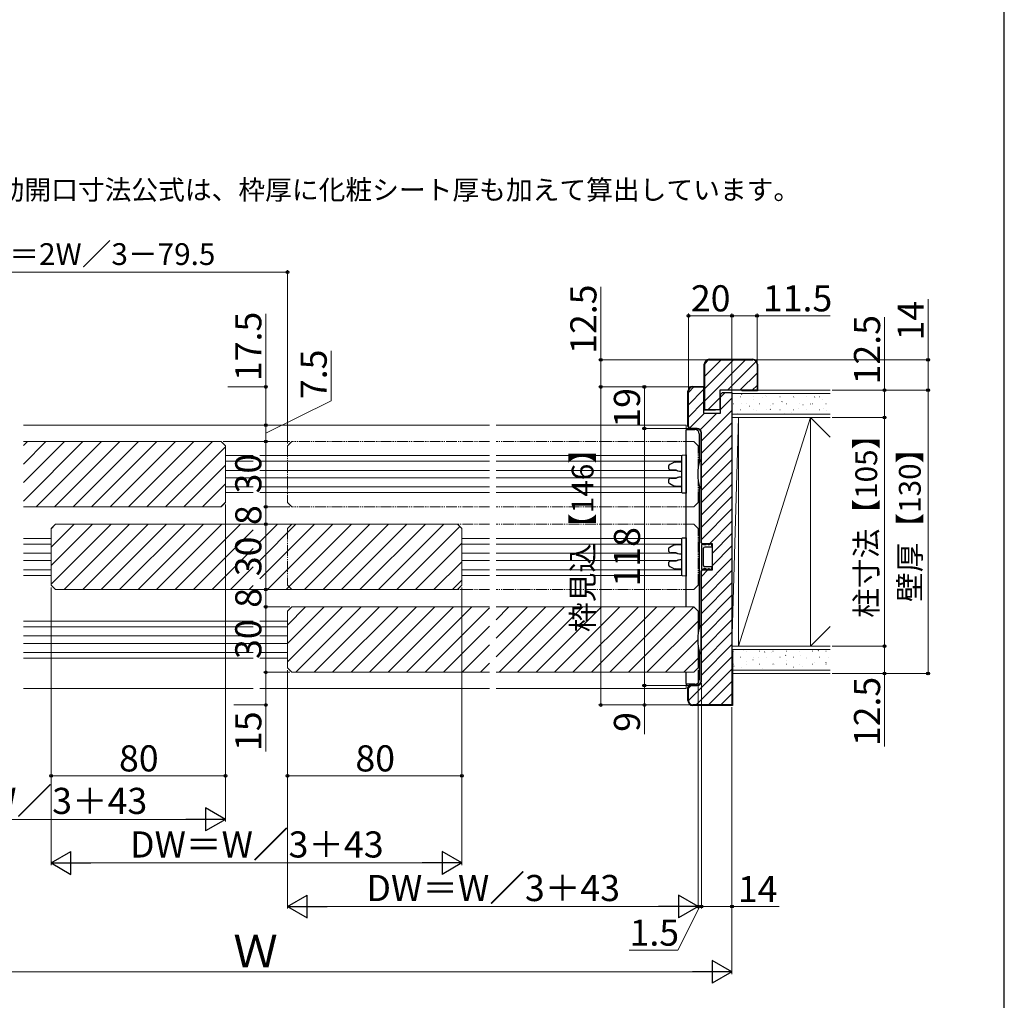
# Model space of a CAD drawing. Extents: x 105 to 1155, y 126 to 1691.
# Drawn here: x 703 to 1155, y 458 to 908 of the extents above; entities that cross this region are included whole.
import ezdxf

# ---------------------------------------------------------------- set-up
doc = ezdxf.new("R2010")
doc.units = 0
doc.linetypes.add('YDIVIDE_1', pattern=[15, 10, -1, 1, -1, 1, -1])
for name, color, linetype, lineweight in [('USER1', 3, 'CONTINUOUS', 13), ('YKK_12', 2, 'CONTINUOUS', 13), ('YKK_13', 4, 'CONTINUOUS', 30), ('YKK_D', 6, 'CONTINUOUS', 13), ('YKK_ZWAK', 7, 'CONTINUOUS', 30), ('YSS_K', 3, 'CONTINUOUS', 13), ('YSS_KE', 3, 'CONTINUOUS', 30)]:
    doc.layers.add(name, color=color, linetype=linetype, lineweight=lineweight)
doc.styles.add('text-b', font='txt')

msp = doc.modelspace()

# ---------------------------------------------------------------- linework, layer by layer
at = {"layer": 'YKK_12'}
for p, q in [((810.25, 722.28), (704.75, 722.28)), ((918.75, 722.28), (813.25, 722.28)), ((1009, 722.28), (921.75, 722.28)), ((1009, 722.28), (1009, 638.78)), ((795.5, 714.78), (704.75, 714.78)), ((795.5, 714.78), (797.5, 712.78)), ((797.5, 686.78), (797.5, 712.78)), ((810.25, 708.28), (797.5, 708.28)), ((797.5, 705.68), (810.25, 705.68)), ((918.75, 708.28), (813.25, 708.28)), ((813.25, 705.68), (918.75, 705.68)), ((1007.02, 708.28), (921.75, 708.28)), ((921.75, 705.68), (1007, 705.68)), ((797.5, 701.48), (810.25, 701.48)), ((813.25, 701.48), (918.75, 701.48)), ((921.75, 701.48), (1004.79, 701.48)), ((797.5, 698.08), (810.25, 698.08)), ((813.25, 698.08), (918.75, 698.08)), ((921.75, 698.08), (1004.79, 698.08)), ((810.25, 693.88), (797.5, 693.88)), ((918.75, 693.88), (813.25, 693.88)), ((1007, 693.88), (921.75, 693.88)), ((810.25, 691.28), (797.5, 691.28)), ((918.75, 691.28), (813.25, 691.28)), ((1007.02, 691.28), (921.75, 691.28)), ((795.5, 684.78), (704.75, 684.78)), ((795.5, 684.78), (797.5, 686.78)), ((717.5, 674.78), (719.5, 676.78)), ((717.5, 674.78), (717.5, 648.78)), ((810.25, 676.78), (719.5, 676.78)), ((904, 676.78), (813.25, 676.78)), ((904, 676.78), (906, 674.78)), ((906, 648.78), (906, 674.78)), ((717.5, 670.28), (704.75, 670.28)), ((918.75, 670.28), (906, 670.28)), ((1007.02, 670.28), (921.75, 670.28)), ((717.5, 667.68), (704.75, 667.68)), ((918.75, 667.68), (906, 667.68)), ((1007, 667.68), (921.75, 667.68)), ((717.5, 663.48), (704.75, 663.48)), ((717.5, 660.08), (704.75, 660.08)), ((918.75, 663.48), (906, 663.48)), ((918.75, 660.08), (906, 660.08)), ((1004.79, 663.48), (921.75, 663.48)), ((1004.79, 660.08), (921.75, 660.08)), ((717.5, 655.88), (704.75, 655.88)), ((918.75, 655.88), (906, 655.88)), ((1007, 655.88), (921.75, 655.88)), ((717.5, 653.28), (704.75, 653.28)), ((918.75, 653.28), (906, 653.28)), ((1007.02, 653.28), (921.75, 653.28)), ((719.5, 646.78), (717.5, 648.78)), ((810.25, 646.78), (719.5, 646.78)), ((904, 646.78), (813.25, 646.78)), ((904, 646.78), (906, 648.78)), ((826, 636.78), (828, 638.78)), ((918.75, 638.78), (828, 638.78)), ((1012.5, 638.78), (921.75, 638.78)), ((1012.5, 638.78), (1014.5, 636.78)), ((826, 636.78), (826, 610.78)), ((1014.5, 610.78), (1014.5, 636.78)), ((810.25, 632.28), (704.75, 632.28)), ((810.25, 629.68), (704.75, 629.68)), ((826, 632.28), (813.25, 632.28)), ((826, 629.68), (813.25, 629.68)), ((810.25, 625.48), (704.75, 625.48)), ((826, 625.48), (813.25, 625.48)), ((810.25, 622.08), (704.75, 622.08)), ((826, 622.08), (813.25, 622.08)), ((810.25, 617.88), (704.75, 617.88)), ((810.25, 615.28), (704.75, 615.28)), ((826, 617.88), (813.25, 617.88)), ((826, 615.28), (813.25, 615.28)), ((828, 608.78), (826, 610.78)), ((1012.5, 608.78), (1014.5, 610.78)), ((918.75, 608.78), (828, 608.78)), ((1012.5, 608.78), (921.75, 608.78)), ((1009, 608.78), (1009, 601.28)), ((704.75, 601.28), (810.25, 601.28)), ((813.25, 601.28), (918.75, 601.28)), ((921.75, 601.28), (1009, 601.28))]:
    msp.add_line(p, q, dxfattribs=at)
at = {"layer": 'YKK_12', "linetype": 'Continuous'}
for p, q in [((704.75, 712.88), (706.64, 714.78)), ((704.75, 704.4), (715.13, 714.78)), ((704.75, 695.91), (723.62, 714.78)), ((704.75, 687.43), (732.1, 714.78)), ((710.59, 684.78), (740.59, 714.78)), ((719.07, 684.78), (749.07, 714.78)), ((727.56, 684.78), (757.56, 714.78)), ((736.04, 684.78), (766.04, 714.78)), ((744.53, 684.78), (774.53, 714.78)), ((753.01, 684.78), (783.01, 714.78)), ((761.5, 684.78), (791.5, 714.78)), ((769.98, 684.78), (797.5, 712.3)), ((778.47, 684.78), (797.5, 703.81)), ((786.95, 684.78), (797.5, 695.32)), ((795.44, 684.78), (797.5, 686.84)), ((717.5, 674.72), (719.56, 676.78)), ((717.5, 666.24), (728.04, 676.78)), ((717.5, 657.75), (736.53, 676.78)), ((717.5, 649.27), (745.01, 676.78)), ((723.5, 646.78), (753.5, 676.78)), ((731.98, 646.78), (761.98, 676.78)), ((740.47, 646.78), (770.47, 676.78)), ((748.95, 646.78), (778.95, 676.78)), ((757.44, 646.78), (787.44, 676.78)), ((765.92, 646.78), (795.92, 676.78)), ((774.41, 646.78), (804.41, 676.78)), ((782.89, 646.78), (810.25, 674.13)), ((813.25, 668.65), (821.38, 676.78)), ((813.25, 660.16), (829.86, 676.78)), ((813.25, 651.68), (838.35, 676.78)), ((816.84, 646.78), (846.84, 676.78)), ((825.32, 646.78), (855.32, 676.78)), ((833.81, 646.78), (863.81, 676.78)), ((842.29, 646.78), (872.29, 676.78)), ((850.78, 646.78), (880.78, 676.78)), ((859.26, 646.78), (889.26, 676.78)), ((867.75, 646.78), (897.75, 676.78)), ((876.23, 646.78), (905.12, 675.66)), ((791.38, 646.78), (810.25, 665.65)), ((884.72, 646.78), (906, 668.06)), ((799.86, 646.78), (810.25, 657.16)), ((893.2, 646.78), (906, 659.57)), ((901.69, 646.78), (906, 651.09)), ((808.35, 646.78), (810.25, 648.68)), ((826, 630.49), (834.29, 638.78)), ((826, 622), (842.78, 638.78)), ((826, 613.52), (851.26, 638.78)), ((829.75, 608.78), (859.75, 638.78)), ((838.23, 608.78), (868.23, 638.78)), ((846.72, 608.78), (876.72, 638.78)), ((855.2, 608.78), (885.2, 638.78)), ((863.69, 608.78), (893.69, 638.78)), ((872.17, 608.78), (902.17, 638.78)), ((880.66, 608.78), (910.66, 638.78)), ((889.14, 608.78), (918.75, 638.38)), ((921.75, 632.9), (927.63, 638.78)), ((921.75, 624.41), (936.11, 638.78)), ((921.75, 615.93), (944.6, 638.78)), ((923.09, 608.78), (953.09, 638.78)), ((931.57, 608.78), (961.57, 638.78)), ((940.06, 608.78), (970.06, 638.78)), ((948.54, 608.78), (978.54, 638.78)), ((957.03, 608.78), (987.03, 638.78)), ((965.51, 608.78), (995.51, 638.78)), ((974, 608.78), (1004, 638.78)), ((982.48, 608.78), (1012.48, 638.78)), ((897.63, 608.78), (918.75, 629.9)), ((990.97, 608.78), (1014.5, 632.31)), ((999.45, 608.78), (1014.5, 623.83)), ((906.11, 608.78), (918.75, 621.41)), ((1007.94, 608.78), (1014.5, 615.34)), ((914.6, 608.78), (918.75, 612.93))]:
    msp.add_line(p, q, dxfattribs=at)
at = {"layer": 'YKK_12', "linetype": 'YDIVIDE_1', "ltscale": 0.5}
for p, q in [((826, 712.78), (828, 714.78)), ((918.75, 714.78), (828, 714.78)), ((1012.5, 714.78), (921.75, 714.78)), ((1012.5, 714.78), (1014.5, 712.78)), ((826, 712.78), (826, 686.78)), ((1014.5, 686.78), (1014.5, 712.78)), ((828, 684.78), (826, 686.78)), ((918.75, 684.78), (828, 684.78)), ((1012.5, 684.78), (921.75, 684.78)), ((1012.5, 684.78), (1014.5, 686.78)), ((826, 674.78), (828, 676.78)), ((826, 674.78), (826, 648.78)), ((918.75, 676.78), (828, 676.78)), ((1012.5, 676.78), (921.75, 676.78)), ((1012.5, 676.78), (1014.5, 674.78)), ((1014.5, 648.78), (1014.5, 674.78)), ((828, 646.78), (826, 648.78)), ((918.75, 646.78), (828, 646.78)), ((1012.5, 646.78), (921.75, 646.78)), ((1012.5, 646.78), (1014.5, 648.78))]:
    msp.add_line(p, q, dxfattribs=at)
at = {"layer": 'YKK_13'}
for p, q in [((1009, 638.78), (1009, 719.98)), ((1009.3, 720.28), (1013, 720.28)), ((1015, 718.28), (1015, 705.15)), ((1015.8, 706.18), (1015.52, 706.18)), ((1015.8, 706.18), (1015.8, 693.38)), ((1015, 694.4), (1015, 629.15)), ((1015.52, 693.38), (1015.8, 693.38)), ((1016, 667.53), (1016, 656.03)), ((1017, 667.53), (1016, 667.53)), ((1017, 667.28), (1017, 667.53)), ((1018.2, 667.28), (1017, 667.28)), ((1017, 657.78), (1017, 665.78)), ((1020.7, 666.28), (1017.5, 666.28)), ((1019.2, 667.28), (1018.2, 667.78)), ((1018.2, 667.28), (1018.2, 667.78)), ((1019.7, 667.28), (1019.2, 667.28)), ((1020.7, 667.28), (1019.7, 667.78)), ((1019.7, 667.28), (1019.7, 667.78)), ((1020.7, 667.28), (1020.7, 666.28)), ((1017, 656.03), (1016, 656.03)), ((1017, 656.03), (1017, 656.28)), ((1018.2, 656.28), (1017, 656.28)), ((1020.7, 657.28), (1017.5, 657.28)), ((1018.2, 655.78), (1018.2, 656.28)), ((1019.2, 656.28), (1018.2, 655.78)), ((1019.7, 656.28), (1019.2, 656.28)), ((1019.7, 655.78), (1019.7, 656.28)), ((1020.7, 656.28), (1019.7, 655.78)), ((1020.7, 657.28), (1020.7, 656.28)), ((1015.8, 630.18), (1015.52, 630.18)), ((1015.8, 630.18), (1015.8, 617.38)), ((1015, 618.4), (1015, 605.28)), ((1015.52, 617.38), (1015.8, 617.38)), ((1009, 603.58), (1009, 608.78)), ((1013, 603.28), (1009.3, 603.28))]:
    msp.add_line(p, q, dxfattribs=at)
at = {"layer": 'YKK_13', "ltscale": 1.5}
for p, q in [((1003.26, 705.09), (1001.42, 704.15)), ((1004.04, 705.3), (1005.87, 705.41)), ((1005.87, 705.41), (1007, 705.48)), ((1007, 707.47), (1007, 708.17)), ((1007, 692.08), (1007, 707.47)), ((1007.28, 708.47), (1009, 708.58)), ((1009, 708.58), (1009, 707.58)), ((1009, 707.58), (1009, 705.27)), ((1009, 705.27), (1009, 694.29)), ((1000.84, 703.32), (1000.84, 702.68)), ((1004.37, 701.62), (1002.15, 701.66)), ((1000.84, 696.88), (1000.84, 696.24)), ((1002.15, 697.89), (1004.37, 697.93)), ((1001.42, 695.4), (1003.26, 694.47)), ((1005.87, 694.15), (1004.04, 694.26)), ((1007, 694.08), (1005.87, 694.15)), ((1007, 691.38), (1007, 692.08)), ((1009, 694.29), (1009, 691.98)), ((1009, 691.98), (1009, 690.98)), ((1009, 690.98), (1007.28, 691.08)), ((1007, 669.47), (1007, 670.17)), ((1007, 654.08), (1007, 669.47)), ((1007.28, 670.47), (1009, 670.58)), ((1009, 670.58), (1009, 669.58)), ((1009, 669.58), (1009, 667.27)), ((1000.84, 665.32), (1000.84, 664.68)), ((1003.26, 667.09), (1001.42, 666.15)), ((1004.04, 667.3), (1005.87, 667.41)), ((1005.87, 667.41), (1007, 667.48)), ((1009, 667.27), (1009, 656.29)), ((1004.37, 663.62), (1002.15, 663.66)), ((1002.15, 659.89), (1004.37, 659.93)), ((1000.84, 658.88), (1000.84, 658.24)), ((1001.42, 657.4), (1003.26, 656.47)), ((1005.87, 656.15), (1004.04, 656.26)), ((1007, 656.08), (1005.87, 656.15)), ((1009, 656.29), (1009, 653.98)), ((1007, 653.38), (1007, 654.08)), ((1009, 652.98), (1007.28, 653.08)), ((1009, 653.98), (1009, 652.98))]:
    msp.add_line(p, q, dxfattribs=at)
for centre, start, end in [((1007.3, 708.17), 93.5, 180), ((1005.29, 701.57), 240.7227, 263.6308), ((1005.29, 697.99), 96.3692, 119.2773), ((1007.3, 691.38), 180, 266.5), ((1007.3, 670.17), 93.5, 180), ((1005.29, 663.57), 240.7227, 263.6308), ((1005.29, 659.99), 96.3692, 119.2773), ((1007.3, 653.38), 180, 266.5)]:
    msp.add_arc(centre, 0.3, start, end, dxfattribs=at)
at = {"layer": 'YKK_13'}
for centre, radius, start, end in [((1035.28, 699.78), 20.98, 162.8442, 197.1558), ((1015.52, 705.88), 0.3, 90, 162.8442), ((1015.52, 693.68), 0.3, 197.1558, 270), ((1017.5, 665.78), 0.5, 90, 180), ((1017.5, 657.78), 0.5, 180, 270), ((1035.28, 623.78), 20.98, 162.8442, 197.1558), ((1015.52, 629.88), 0.3, 90, 162.8442), ((1015.52, 617.68), 0.3, 197.1558, 270)]:
    msp.add_arc(centre, radius, start, end, dxfattribs=at)
for centre, major_axis in [((1009.3, 719.98), (0.212, -0.212)), ((1013, 718.28), (-1.41, -1.41)), ((1009.3, 603.58), (0.212, 0.212)), ((1013, 605.28), (-1.41, 1.41))]:
    msp.add_ellipse(centre, major_axis=major_axis, ratio=0.999695, start_param=2.356347, end_param=3.926839, dxfattribs=at)
at = {"layer": 'YKK_13', "ltscale": 1.5}
for points, knots in [([(1004.04, 705.3), (1004, 705.29), (1003.9, 705.29), (1003.73, 705.26), (1003.54, 705.21), (1003.38, 705.15), (1003.29, 705.11), (1003.26, 705.09)], [0, 0, 0, 0, 0.141013, 0.388785, 0.630801, 0.861573, 1, 1, 1, 1]), ([(1001.42, 704.15), (1001.39, 704.14), (1001.32, 704.1), (1001.21, 704.03), (1001.1, 703.93), (1001.01, 703.82), (1000.94, 703.71), (1000.89, 703.6), (1000.85, 703.48), (1000.84, 703.39), (1000.84, 703.33), (1000.84, 703.32)], [0, 0, 0, 0, 0.092928, 0.241781, 0.380354, 0.509155, 0.629811, 0.7441, 0.853729, 0.960273, 1, 1, 1, 1]), ([(1000.84, 702.68), (1000.84, 702.66), (1000.84, 702.59), (1000.86, 702.49), (1000.89, 702.38), (1000.95, 702.27), (1001.02, 702.17), (1001.1, 702.07), (1001.2, 701.98), (1001.31, 701.9), (1001.44, 701.82), (1001.59, 701.76), (1001.75, 701.71), (1001.91, 701.68), (1002.05, 701.67), (1002.13, 701.66), (1002.15, 701.66)], [0, 0, 0, 0, 0.037311, 0.096523, 0.156406, 0.217848, 0.281774, 0.349127, 0.420822, 0.497675, 0.580294, 0.668953, 0.763467, 0.8631, 0.966543, 1, 1, 1, 1]), ([(1004.36, 701.63), (1004.4, 701.62), (1004.52, 701.58), (1004.72, 701.51), (1004.95, 701.41), (1005.09, 701.34), (1005.15, 701.3)], [0, 0, 0, 0, 0.132268, 0.456582, 0.764772, 1, 1, 1, 1]), ([(1005.26, 701.27), (1005.73, 701.21), (1006.31, 701.15), (1006.89, 701.08), (1007, 701.06)], [0, 0, 0, 0, 0.816928, 1, 1, 1, 1]), ([(1002.15, 697.89), (1002.11, 697.89), (1002.02, 697.89), (1001.86, 697.87), (1001.69, 697.83), (1001.53, 697.77), (1001.38, 697.7), (1001.24, 697.61), (1001.13, 697.52), (1001.03, 697.41), (1000.96, 697.3), (1000.9, 697.19), (1000.86, 697.07), (1000.84, 696.97), (1000.84, 696.9), (1000.84, 696.88)], [0, 0, 0, 0, 0.06118, 0.166663, 0.269743, 0.368466, 0.4615, 0.548198, 0.628572, 0.70316, 0.772825, 0.838563, 0.901362, 0.962137, 1, 1, 1, 1]), ([(1000.84, 696.24), (1000.84, 696.21), (1000.84, 696.15), (1000.86, 696.05), (1000.89, 695.94), (1000.95, 695.83), (1001.02, 695.73), (1001.1, 695.63), (1001.2, 695.54), (1001.31, 695.46), (1001.38, 695.42), (1001.42, 695.4)], [0, 0, 0, 0, 0.065943, 0.170573, 0.276306, 0.384672, 0.497301, 0.615859, 0.741972, 0.877101, 1, 1, 1, 1]), ([(1005.15, 698.25), (1005.11, 698.23), (1005, 698.17), (1004.8, 698.08), (1004.58, 697.99), (1004.43, 697.95), (1004.36, 697.93)], [0, 0, 0, 0, 0.143718, 0.440163, 0.750609, 1, 1, 1, 1]), ([(1007, 698.49), (1006.68, 698.45), (1006.1, 698.38), (1005.52, 698.32), (1005.26, 698.29)], [0, 0, 0, 0, 0.554441, 1, 1, 1, 1]), ([(1003.26, 694.47), (1003.29, 694.45), (1003.37, 694.41), (1003.52, 694.36), (1003.7, 694.31), (1003.87, 694.27), (1003.99, 694.26), (1004.04, 694.26)], [0, 0, 0, 0, 0.122461, 0.338238, 0.565898, 0.805145, 1, 1, 1, 1]), ([(1001.42, 666.15), (1001.39, 666.14), (1001.32, 666.1), (1001.21, 666.03), (1001.1, 665.93), (1001.01, 665.82), (1000.94, 665.71), (1000.89, 665.6), (1000.85, 665.48), (1000.84, 665.39), (1000.84, 665.33), (1000.84, 665.32)], [0, 0, 0, 0, 0.092928, 0.241781, 0.380354, 0.509155, 0.629811, 0.7441, 0.853729, 0.960273, 1, 1, 1, 1]), ([(1000.84, 664.68), (1000.84, 664.66), (1000.84, 664.59), (1000.86, 664.49), (1000.89, 664.38), (1000.95, 664.27), (1001.02, 664.17), (1001.1, 664.07), (1001.2, 663.98), (1001.31, 663.9), (1001.44, 663.82), (1001.59, 663.76), (1001.75, 663.71), (1001.91, 663.68), (1002.05, 663.67), (1002.13, 663.66), (1002.15, 663.66)], [0, 0, 0, 0, 0.037311, 0.096523, 0.156406, 0.217848, 0.281774, 0.349127, 0.420822, 0.497675, 0.580294, 0.668953, 0.763467, 0.8631, 0.966543, 1, 1, 1, 1]), ([(1004.04, 667.3), (1004, 667.29), (1003.9, 667.29), (1003.73, 667.26), (1003.54, 667.21), (1003.38, 667.15), (1003.29, 667.11), (1003.26, 667.09)], [0, 0, 0, 0, 0.141013, 0.388785, 0.630801, 0.861573, 1, 1, 1, 1]), ([(1002.15, 659.89), (1002.11, 659.89), (1002.02, 659.89), (1001.86, 659.87), (1001.69, 659.83), (1001.53, 659.77), (1001.38, 659.7), (1001.24, 659.61), (1001.13, 659.52), (1001.03, 659.41), (1000.96, 659.3), (1000.9, 659.19), (1000.86, 659.07), (1000.84, 658.97), (1000.84, 658.9), (1000.84, 658.88)], [0, 0, 0, 0, 0.06118, 0.166663, 0.269743, 0.368466, 0.4615, 0.548198, 0.628572, 0.70316, 0.772825, 0.838563, 0.901362, 0.962137, 1, 1, 1, 1]), ([(1004.36, 663.63), (1004.4, 663.62), (1004.52, 663.58), (1004.72, 663.51), (1004.95, 663.41), (1005.09, 663.34), (1005.15, 663.3)], [0, 0, 0, 0, 0.132268, 0.456582, 0.764772, 1, 1, 1, 1]), ([(1005.15, 660.25), (1005.11, 660.23), (1005, 660.17), (1004.8, 660.08), (1004.58, 659.99), (1004.43, 659.95), (1004.36, 659.93)], [0, 0, 0, 0, 0.143718, 0.440163, 0.750609, 1, 1, 1, 1]), ([(1005.26, 663.27), (1005.73, 663.21), (1006.31, 663.15), (1006.89, 663.08), (1007, 663.06)], [0, 0, 0, 0, 0.816928, 1, 1, 1, 1]), ([(1007, 660.49), (1006.68, 660.45), (1006.1, 660.38), (1005.52, 660.32), (1005.26, 660.29)], [0, 0, 0, 0, 0.554441, 1, 1, 1, 1]), ([(1000.84, 658.24), (1000.84, 658.21), (1000.84, 658.15), (1000.86, 658.05), (1000.89, 657.94), (1000.95, 657.83), (1001.02, 657.73), (1001.1, 657.63), (1001.2, 657.54), (1001.31, 657.46), (1001.38, 657.42), (1001.42, 657.4)], [0, 0, 0, 0, 0.065943, 0.170573, 0.276306, 0.384672, 0.497301, 0.615859, 0.741972, 0.877101, 1, 1, 1, 1]), ([(1003.26, 656.47), (1003.29, 656.45), (1003.37, 656.41), (1003.52, 656.36), (1003.7, 656.31), (1003.87, 656.27), (1003.99, 656.26), (1004.04, 656.26)], [0, 0, 0, 0, 0.122461, 0.338238, 0.565898, 0.805145, 1, 1, 1, 1])]:
    msp.add_open_spline(points, degree=3, knots=knots, dxfattribs=at)
at = {"layer": 'YKK_D'}
for p, q in [((826, 792.48), (613.5, 792.48)), ((826, 713.78), (826, 793.48)), ((969.8, 752.28), (969.8, 785.83)), ((816, 739.78), (816, 773.33)), ((1010, 728.78), (1010, 773.48)), ((1030, 730.78), (1030, 773.48)), ((1030, 738.28), (1030, 773.48)), ((1041.5, 751.28), (1041.5, 773.48)), ((1030, 772.48), (1010, 772.48)), ((1030, 772.48), (1041.5, 772.48)), ((1041.5, 772.48), (1075.05, 772.48)), ((846, 733.39), (846, 756.35)), ((1018.5, 752.28), (968.8, 752.28)), ((969.8, 739.78), (969.8, 752.28)), ((798.61, 739.78), (817, 739.78)), ((816, 722.28), (816, 739.78)), ((1011, 739.78), (968.8, 739.78)), ((1011, 739.78), (968.8, 739.78)), ((969.8, 739.78), (969.8, 593.78)), ((1011, 739.78), (988.8, 739.78)), ((989.8, 720.78), (989.8, 739.78)), ((816, 718.53), (846, 733.39)), ((798.56, 722.28), (817, 722.28)), ((802.57, 722.28), (817, 722.28)), ((816, 714.78), (816, 722.28)), ((1010, 720.78), (988.8, 720.78)), ((1010, 720.78), (988.8, 720.78)), ((989.8, 720.78), (989.8, 602.78)), ((796.5, 714.78), (817, 714.78)), ((827, 714.78), (815, 714.78)), ((816, 684.78), (816, 714.78)), ((797.5, 685.78), (797.5, 560.28)), ((827, 684.78), (815, 684.78)), ((827, 684.78), (815, 684.78)), ((816, 676.78), (816, 684.78)), ((809.6, 676.78), (817, 676.78)), ((816, 646.78), (816, 676.78)), ((717.5, 647.78), (717.5, 560.28)), ((809.6, 646.78), (817, 646.78)), ((825.99, 646.78), (815, 646.78)), ((816, 638.78), (816, 646.78)), ((906, 647.78), (906, 560.28)), ((827, 638.78), (815, 638.78)), ((827, 638.78), (815, 638.78)), ((816, 608.78), (816, 638.78)), ((1076, 620.78), (1101, 620.78)), ((1100, 620.78), (1100, 608.28)), ((827, 608.78), (815, 608.78)), ((816, 608.78), (816, 593.78)), ((826, 609.78), (826, 560.28)), ((1014.5, 609.78), (1014.5, 500.28)), ((1076, 608.28), (1101, 608.28)), ((1100, 608.28), (1100, 574.73)), ((1010, 602.78), (988.8, 602.78)), ((1010, 602.78), (988.8, 602.78)), ((989.8, 602.78), (989.8, 593.78)), ((1016, 603.78), (1016, 500.28)), ((1016, 603.78), (1016, 500.28)), ((801.33, 593.78), (817, 593.78)), ((816, 593.78), (816, 572.5)), ((1011, 593.78), (968.8, 593.78)), ((1011, 593.78), (988.8, 593.78)), ((989.8, 593.78), (989.8, 580.41)), ((1030, 592.78), (1030, 500.28)), ((717.5, 561.28), (797.5, 561.28)), ((826, 561.28), (906, 561.28)), ((1015.25, 501.28), (1005.11, 481.28)), ((1014.5, 501.28), (1011.95, 501.28)), ((1016, 501.28), (1014.5, 501.28)), ((1016, 501.28), (1014.5, 501.28)), ((1016, 501.28), (1030, 501.28)), ((1016, 501.28), (1018.55, 501.28)), ((1030, 501.28), (1051.62, 501.28)), ((1005.11, 481.28), (982.84, 481.28))]:
    msp.add_line(p, q, dxfattribs=at)
at = {"layer": 'YKK_D', "ltscale": 1.5}
for p, q in [((1120, 752.28), (1120, 780.06)), ((1100, 738.28), (1100, 771.83)), ((1040.5, 752.28), (1121, 752.28)), ((1120, 738.28), (1120, 752.28)), ((1076, 738.28), (1121, 738.28)), ((1076, 738.28), (1121, 738.28)), ((1076, 738.28), (1101, 738.28)), ((1100, 725.78), (1100, 738.28)), ((1120, 738.28), (1120, 608.28)), ((1076, 725.78), (1101, 725.78)), ((1076, 725.78), (1101, 725.78)), ((1100, 725.78), (1100, 620.78)), ((797.5, 685.78), (797.5, 540.28)), ((717.5, 647.78), (717.5, 520.28)), ((906, 647.78), (906, 520.28)), ((1076, 620.78), (1101, 620.78)), ((826, 609.78), (826, 500.28)), ((1014.5, 609.78), (1014.5, 500.28)), ((1076, 608.28), (1121, 608.28)), ((1030, 592.78), (1030, 470.28)), ((619.5, 541.28), (787, 541.28)), ((728, 521.28), (895.5, 521.28)), ((1004, 501.28), (836.5, 501.28)), ((604, 471.28), (1019.5, 471.28))]:
    msp.add_line(p, q, dxfattribs=at)
at = {"layer": 'YKK_D', "lineweight": -2}
for p, q in [((797.5, 541.28), (788.41, 546.53)), ((788.41, 546.53), (788.41, 536.03)), ((797.5, 541.28), (779.31, 541.28)), ((797.5, 541.28), (788.41, 536.03)), ((717.5, 521.28), (726.59, 526.53)), ((726.59, 516.03), (726.59, 526.53)), ((906, 521.28), (896.91, 526.53)), ((896.91, 526.53), (896.91, 516.03)), ((717.5, 521.28), (726.59, 516.03)), ((717.5, 521.28), (735.69, 521.28)), ((906, 521.28), (887.81, 521.28)), ((906, 521.28), (896.91, 516.03)), ((826, 501.28), (835.09, 506.53)), ((835.09, 496.03), (835.09, 506.53)), ((1014.5, 501.28), (1005.41, 506.53)), ((1005.41, 506.53), (1005.41, 496.03)), ((826, 501.28), (835.09, 496.03)), ((826, 501.28), (844.19, 501.28)), ((1014.5, 501.28), (996.31, 501.28)), ((1014.5, 501.28), (1005.41, 496.03)), ((1030, 471.28), (1020.91, 476.53)), ((1020.91, 476.53), (1020.91, 466.03)), ((1030, 471.28), (1011.81, 471.28)), ((1030, 471.28), (1020.91, 466.03))]:
    msp.add_line(p, q, dxfattribs=at)
at = {"layer": 'YKK_D', "linetype": 'ByBlock', "lineweight": -2}
for centre, radius in [((826, 792.48), 0.637), ((1010, 772.48), 0.637), ((1030, 772.48), 0.637), ((1030, 772.48), 0.637), ((1041.5, 772.48), 0.637), ((969.8, 752.28), 0.638), ((1120, 752.28), 0.638), ((816, 739.78), 0.638), ((969.8, 739.78), 0.638), ((969.8, 739.78), 0.637), ((989.8, 739.78), 0.638), ((1100, 738.28), 0.638), ((1120, 738.28), 0.638), ((1120, 738.28), 0.637), ((1100, 725.78), 0.637), ((1100, 725.78), 0.638), ((816, 722.28), 0.638), ((816, 722.28), 0.637), ((989.8, 720.78), 0.637), ((989.8, 720.78), 0.638), ((816, 714.78), 0.638), ((816, 714.78), 0.637), ((816, 684.78), 0.638), ((816, 684.78), 0.637), ((816, 676.78), 0.638), ((816, 676.78), 0.637), ((816, 646.78), 0.638), ((816, 646.78), 0.637), ((816, 638.78), 0.638), ((816, 638.78), 0.637), ((1100, 620.78), 0.637), ((1100, 620.78), 0.638), ((816, 608.78), 0.637), ((816, 608.78), 0.638), ((1100, 608.28), 0.637), ((1120, 608.28), 0.637), ((989.8, 602.78), 0.638), ((989.8, 602.78), 0.637), ((816, 593.78), 0.637), ((969.8, 593.78), 0.637), ((989.8, 593.78), 0.637), ((717.5, 561.28), 0.637), ((797.5, 561.28), 0.637), ((826, 561.28), 0.637), ((906, 561.28), 0.637), ((1014.5, 501.28), 0.637), ((1016, 501.28), 0.637), ((1016, 501.28), 0.637), ((1030, 501.28), 0.637)]:
    msp.add_circle(centre, radius, dxfattribs=at)
at = {"layer": 'YKK_ZWAK'}
msp.add_line((1155, 126), (1155, 1656), dxfattribs=at)
at = {"layer": 'YSS_K', "linetype": 'Continuous'}
for p, q in [((1017.5, 744.81), (1024.97, 752.28)), ((1017.5, 739.15), (1030.63, 752.28)), ((1017.5, 733.49), (1036.28, 752.28)), ((1017.51, 750.47), (1019.3, 752.27)), ((1027.94, 738.28), (1041.12, 751.45)), ((1033.6, 738.28), (1041.5, 746.18)), ((1010, 737.31), (1012.47, 739.78)), ((1010, 731.65), (1017, 738.65)), ((1024.7, 735.04), (1026.94, 737.28)), ((1039.25, 738.28), (1041.5, 740.52)), ((1010, 725.99), (1017, 732.99)), ((1018.94, 729.28), (1024.5, 734.84)), ((1024.7, 729.38), (1030, 734.68)), ((1033.77, 735.29), (1033.87, 735.29)), ((1034.34, 736.38), (1034.51, 736.49)), ((1034.46, 732.13), (1034.47, 732.14)), ((1039.85, 735.29), (1039.95, 735.29)), ((1040.04, 734.11), (1040.06, 734.12)), ((1043.99, 734.93), (1043.99, 734.93)), ((1045.52, 736.05), (1045.54, 736.06)), ((1045.93, 735.29), (1046.03, 735.29)), ((1052.01, 735.29), (1052.11, 735.29)), ((1052.93, 733.01), (1053.1, 733.12)), ((1053.05, 733.04), (1053.07, 733.04)), ((1058.09, 735.29), (1058.19, 735.29)), ((1058.54, 734.98), (1058.56, 734.99)), ((1064.17, 735.29), (1064.27, 735.29)), ((1067.92, 735.1), (1068.08, 735.21)), ((1070.25, 735.29), (1070.35, 735.29)), ((1071.56, 733.91), (1071.58, 733.91)), ((1010.55, 720.89), (1017.44, 727.78)), ((1015.46, 720.14), (1023.1, 727.78)), ((1016, 715.02), (1030, 729.02)), ((1030.54, 732.06), (1030.64, 732.06)), ((1033.77, 729.31), (1033.87, 729.31)), ((1036.62, 732.06), (1036.72, 732.06)), ((1037.95, 730.93), (1038.12, 731.04)), ((1039.85, 729.31), (1039.95, 729.31)), ((1041.23, 728.85), (1041.25, 728.86)), ((1042.7, 732.06), (1042.8, 732.06)), ((1045.93, 729.31), (1046.03, 729.31)), ((1047.47, 731.06), (1047.49, 731.07)), ((1047.56, 729.45), (1047.72, 729.56)), ((1048.78, 732.06), (1048.88, 732.06)), ((1052.01, 729.31), (1052.11, 729.31)), ((1054.25, 727.78), (1054.27, 727.79)), ((1054.86, 732.06), (1054.96, 732.06)), ((1057.2, 728), (1057.2, 728)), ((1058.09, 729.31), (1058.19, 729.31)), ((1060.49, 729.99), (1060.51, 730)), ((1060.94, 732.06), (1061.04, 732.06)), ((1062.54, 731.54), (1062.71, 731.65)), ((1064.17, 729.31), (1064.27, 729.31)), ((1066.07, 731.96), (1066.09, 731.97)), ((1067.02, 732.06), (1067.12, 732.06)), ((1070.25, 729.31), (1070.35, 729.31)), ((1072.19, 730.09), (1072.19, 730.09)), ((1073.1, 732.06), (1073.2, 732.06)), ((1073.51, 728.92), (1073.53, 728.92)), ((1016, 709.37), (1030, 723.37)), ((1032.57, 727.37), (1032.74, 727.48)), ((1016, 703.71), (1030, 717.71)), ((1016, 698.05), (1030, 712.05)), ((1016, 692.4), (1030, 706.4)), ((1016, 686.74), (1030, 700.74)), ((1016, 681.08), (1030, 695.08)), ((1016, 675.43), (1030, 689.43)), ((1016, 669.77), (1030, 683.77)), ((1019.67, 667.78), (1030, 678.11)), ((1021, 663.45), (1030, 672.45)), ((1021, 657.8), (1030, 666.8)), ((1016, 647.14), (1030, 661.14)), ((1016, 652.8), (1018.98, 655.78)), ((1016, 641.48), (1030, 655.48)), ((1016, 635.83), (1030, 649.83)), ((1016, 630.17), (1030, 644.17)), ((1016, 624.51), (1030, 638.51)), ((1016, 618.86), (1030, 632.86)), ((1016, 613.2), (1030, 627.2)), ((1016, 607.54), (1030, 621.54)), ((1010, 595.89), (1030, 615.89)), ((1030, 615.97), (1030.11, 616.04)), ((1030.54, 618.44), (1030.64, 618.44)), ((1033.77, 615.69), (1033.87, 615.69)), ((1035.22, 618.77), (1035.24, 618.77)), ((1036.62, 618.44), (1036.72, 618.44)), ((1039.85, 615.69), (1039.95, 615.69)), ((1042, 615.48), (1042.02, 615.49)), ((1042.7, 618.44), (1042.8, 618.44)), ((1044.92, 618.01), (1045.09, 618.12)), ((1045.93, 615.69), (1046.03, 615.69)), ((1048.24, 617.69), (1048.26, 617.7)), ((1048.78, 618.44), (1048.88, 618.44)), ((1052.01, 615.69), (1052.11, 615.69)), ((1054.53, 616.54), (1054.69, 616.65)), ((1054.86, 618.44), (1054.96, 618.44)), ((1058.09, 615.69), (1058.19, 615.69)), ((1060.94, 618.44), (1061.04, 618.44)), ((1061.26, 616.62), (1061.28, 616.63)), ((1064.17, 615.69), (1064.27, 615.69)), ((1064.17, 615.08), (1064.17, 615.08)), ((1066.84, 618.6), (1066.86, 618.6)), ((1067.02, 618.44), (1067.12, 618.44)), ((1069.51, 618.62), (1069.68, 618.73)), ((1070.25, 615.69), (1070.35, 615.69)), ((1073.1, 618.44), (1073.2, 618.44)), ((1074.28, 615.55), (1074.3, 615.56)), ((1013.55, 593.78), (1030, 610.23)), ((1030.54, 612.46), (1030.64, 612.46)), ((1030.93, 611.57), (1030.95, 611.57)), ((1034.21, 610.92), (1034.21, 610.92)), ((1036.51, 613.54), (1036.53, 613.55)), ((1036.62, 612.46), (1036.72, 612.46)), ((1039.54, 614.45), (1039.71, 614.56)), ((1042.7, 612.46), (1042.8, 612.46)), ((1043.95, 610.49), (1043.97, 610.5)), ((1048.78, 612.46), (1048.88, 612.46)), ((1049.19, 613), (1049.19, 613)), ((1049.53, 612.47), (1049.55, 612.48)), ((1054.86, 612.46), (1054.96, 612.46)), ((1055.02, 614.41), (1055.04, 614.42)), ((1058.14, 611.09), (1058.3, 611.2)), ((1060.94, 612.46), (1061.04, 612.46)), ((1062.55, 611.4), (1062.57, 611.4)), ((1067.02, 612.46), (1067.12, 612.46)), ((1068.04, 613.34), (1068.06, 613.35)), ((1073.1, 612.46), (1073.2, 612.46)), ((1073.12, 613.17), (1073.29, 613.28)), ((1010, 601.54), (1011.23, 602.78)), ((1019.21, 593.78), (1030, 604.57)), ((1024.86, 593.78), (1030, 598.92))]:
    msp.add_line(p, q, dxfattribs=at)
at = {"layer": 'YSS_K'}
for p, q in [((1075, 738.28), (1030, 738.28)), ((1030, 738.28), (1030, 725.78)), ((1030, 736.78), (1075, 736.78)), ((1075, 727.28), (1030, 727.28)), ((1030, 725.78), (1075, 725.78)), ((1030, 725.78), (1030, 608.28)), ((1030, 620.78), (1033, 725.78)), ((1066, 725.78), (1033, 620.78)), ((1033, 725.78), (1033, 620.78)), ((1065, 725.78), (1035, 725.78)), ((1066, 725.78), (1066, 620.78)), ((1075, 716.78), (1066, 725.78)), ((1075, 629.78), (1066, 620.78)), ((1030, 620.78), (1075, 620.78)), ((1075, 619.28), (1030, 619.28)), ((1035, 620.78), (1065, 620.78)), ((1030, 609.78), (1075, 609.78)), ((1075, 608.28), (1030, 608.28))]:
    msp.add_line(p, q, dxfattribs=at)
at = {"layer": 'YSS_KE'}
for p, q in [((1017.3, 729.08), (1017.3, 750.28)), ((1017.5, 729.28), (1017.5, 750.28)), ((1019.5, 752.48), (1039.5, 752.48)), ((1019.5, 752.28), (1039.5, 752.28)), ((1041.5, 750.28), (1041.5, 738.28)), ((1041.7, 750.28), (1041.7, 738.08)), ((1009.8, 721.78), (1009.8, 737.78)), ((1010, 721.78), (1010, 737.78)), ((1012, 739.98), (1017.2, 739.98)), ((1012, 739.78), (1017, 739.78)), ((1017, 739.78), (1017, 732.78)), ((1017.2, 739.98), (1017.2, 732.78)), ((1041.5, 738.28), (1024.5, 738.28)), ((1024.5, 738.28), (1024.5, 729.28)), ((1024.7, 736.28), (1025.7, 737.28)), ((1025.7, 737.28), (1030, 737.28)), ((1030, 737.28), (1030, 618.78)), ((1034.5, 738.28), (1034.5, 738.08)), ((1041.7, 738.08), (1034.5, 738.08)), ((1017.2, 732.78), (1017, 732.78)), ((1017, 732.78), (1017, 727.78)), ((1024.7, 727.78), (1024.7, 736.28)), ((1017, 727.78), (1024.7, 727.78)), ((1022.5, 729.08), (1017.3, 729.08)), ((1024.5, 729.28), (1017.5, 729.28)), ((1022.5, 729.28), (1022.5, 729.08)), ((1014, 720.78), (1011, 720.78)), ((1014, 720.58), (1011, 720.58)), ((1015.8, 668.2), (1015.8, 718.78)), ((1016, 668.28), (1016, 718.78)), ((1016.42, 667.58), (1015.8, 668.2)), ((1016.5, 667.78), (1016, 668.28)), ((1020.8, 667.58), (1016.42, 667.58)), ((1021, 667.78), (1016.5, 667.78)), ((1020.8, 666.78), (1020.8, 667.58)), ((1020.8, 666.78), (1021, 666.78)), ((1020.8, 666.78), (1020.8, 666.78)), ((1021, 666.78), (1021, 667.78)), ((1021, 656.78), (1021, 666.78)), ((1015.8, 655.36), (1016.42, 655.98)), ((1015.8, 604.78), (1015.8, 655.36)), ((1016, 655.28), (1016.5, 655.78)), ((1016.42, 655.98), (1020.8, 655.98)), ((1016.5, 655.78), (1021, 655.78)), ((1020.8, 656.78), (1021, 656.78)), ((1020.8, 655.98), (1020.8, 656.78)), ((1021, 655.78), (1021, 656.78)), ((1016, 604.78), (1016, 655.28)), ((1030, 618.78), (1030, 593.78)), ((1030.2, 618.78), (1030.2, 593.58)), ((1009.8, 595.78), (1009.8, 601.78)), ((1010, 595.78), (1010, 601.78)), ((1011, 602.98), (1014, 602.98)), ((1011, 602.78), (1014, 602.78)), ((1030, 593.78), (1012, 593.78)), ((1030.2, 593.58), (1012, 593.58))]:
    msp.add_line(p, q, dxfattribs=at)
for centre, radius, start, end in [((1019.5, 750.28), 2.2, 90, 180), ((1019.5, 750.28), 2, 90, 180), ((1039.5, 750.28), 2.2, 0, 90), ((1039.5, 750.28), 2, 0, 90), ((1012, 737.78), 2.2, 90, 180), ((1012, 737.78), 2, 90, 180), ((1011, 721.78), 1.2, 180, 270), ((1011, 721.78), 1, 180, 270), ((1014, 718.78), 2, 0, 90), ((1014, 718.78), 1.8, 0, 90), ((1011, 601.78), 1.2, 90, 180), ((1011, 601.78), 1, 90, 180), ((1014, 604.78), 2, 270, 0), ((1014, 604.78), 1.8, 270, 360), ((1012, 595.78), 2.2, 180, 270), ((1012, 595.78), 2, 180, 270)]:
    msp.add_arc(centre, radius, start, end, dxfattribs=at)

# ---------------------------------------------------------------- texts
at = {"layer": 'USER1', "style": 'text-b'}
msp.add_text('※有効開口寸法公式は、枠厚に化粧シート厚も加えて算出しています。', height=9, dxfattribs=at).set_placement((668.39, 825.79))
at = {"layer": 'YKK_D', "style": 'text-b'}
for s, height, p in [('有効開口＝2W／3－79.5', 10, (643.76, 795.78)), ('20', 12, (1011.14, 774.48)), ('11.5', 12, (1044.21, 774.48)), ('80', 12, (748.67, 563.28)), ('80', 12, (857.17, 563.28)), ('DW＝W／3＋43', 12, (645.23, 543.76)), ('DW＝W／3＋43', 12, (753.73, 523.76)), ('DW＝W／3＋43', 12, (862.23, 503.76)), ('14', 12, (1032.71, 503.28)), ('1.5', 12, (983, 483.28)), ('Ｗ', 15, (801.1, 473.28))]:
    msp.add_text(s, height=height, dxfattribs=at).set_placement(p)
for s, height, p in [('12.5', 12, (967.8, 754.99)), ('14', 12, (1118, 761.15)), ('17.5', 12, (814, 742.49)), ('12.5', 12, (1098, 740.99)), ('7.5', 12, (844, 734.23)), ('19', 12, (987.8, 721.11)), ('柱寸法【105】', 10, (1096.64, 633.82)), ('30', 12, (814, 690.91)), ('枠見込【146】', 10, (966.44, 627.26)), ('壁厚【130】', 10, (1116.64, 641.06)), ('8', 12, (814, 676.41)), ('118', 12, (987.8, 648.18)), ('30', 12, (814, 652.91)), ('8', 12, (814, 638.41)), ('30', 12, (814, 614.91)), ('12.5', 12, (1098, 574.89)), ('15', 12, (814, 572.66)), ('9', 12, (987.8, 581.46))]:
    msp.add_text(s, height=height, rotation=90, dxfattribs=at).set_placement(p)

doc.saveas('drawing.dxf')
